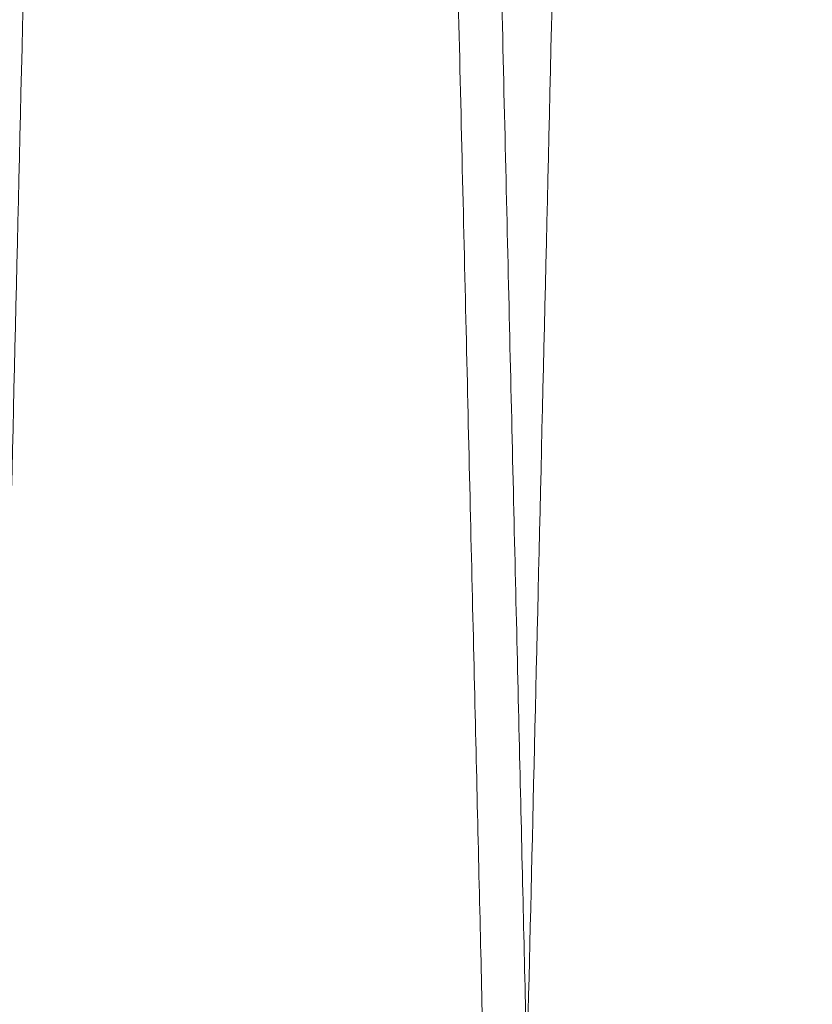
# Model space of a CAD drawing. Units: inches. Extents: x 0.3 to 10.6, y 0.2 to 8.2.
# Drawn here: x 7.4 to 7.5, y 5 to 5.1 of the extents above; entities that cross this region are included whole.
import ezdxf

# ---------------------------------------------------------------- set-up
doc = ezdxf.new("R2010")
doc.units = ezdxf.units.IN
doc.header["$MEASUREMENT"] = 0
doc.linetypes.add('HIDDEN', pattern=[0.07500000000000001, 0.05, -0.025])

msp = doc.modelspace()

# ---------------------------------------------------------------- linework, layer by layer
at = {"linetype": 'HIDDEN', "lineweight": 0}
for points, knots in [([(7.444074337540243, 4.987943201123787), (7.444078185256033, 4.988106739690801), (7.444085600366004, 4.988421902381003), (7.444143633704404, 4.990888359205141), (7.444232299873613, 4.994656383490931), (7.444357010217908, 4.999955469504086), (7.444515123540234, 5.006672697930062), (7.444705269859451, 5.014749057515965), (7.444924906916947, 5.024075694632105), (7.445176406789404, 5.034752307115292), (7.445455343183322, 5.046589864036986), (7.445759422336841, 5.059489974519132), (7.446085140943947, 5.073303081960866), (7.446435787299748, 5.088167595237199), (7.446804576110647, 5.103794870123725), (7.447188558399173, 5.120059252526802), (7.447584056089365, 5.136804489593666), (7.447994629850317, 5.154180797569372), (7.448412277888806, 5.171849105097902), (7.448833321540347, 5.189653809923741), (7.44925422120272, 5.207445475746536), (7.449678571885732, 5.225376221380391), (7.450097804802159, 5.24308424934206), (7.450508385666046, 5.260420918052314), (7.450907098118692, 5.277251164676018), (7.451297182829771, 5.293712410868676), (7.451670475756968, 5.309460805959881), (7.452023999910584, 5.324371610926121), (7.452355240244678, 5.338339568807504), (7.452666722905965, 5.351471887757233), (7.452951636674177, 5.363482042894294), (7.453208066884069, 5.374289988676731), (7.453434157463927, 5.38381806337915), (7.453631617135223, 5.392138732157312), (7.453797825793806, 5.399141962878513), (7.453930738333848, 5.404741899884212), (7.454027663461658, 5.408825407725478), (7.454089944749351, 5.411449267171893), (7.454097750585749, 5.411778115650263), (7.454101669199586, 5.411943201123775)], [0, 0, 0, 0, 0.0285611301309101, 0.05504146680223521, 0.08170735389738124, 0.1085871440010131, 0.1359077598347528, 0.1623880413990033, 0.1890538097387642, 0.2159333916119438, 0.2432536012809241, 0.269716180201754, 0.296412041527759, 0.323297866350795, 0.3506243858633007, 0.3770941252833491, 0.4037489342867474, 0.4306903483167953, 0.4580243394214262, 0.4844999572927885, 0.5111607219934179, 0.5381082368121769, 0.5654485478345959, 0.5919261694235464, 0.6185890013217281, 0.6455387084606434, 0.6728814027632051, 0.6993562358519947, 0.7260163007098972, 0.7529632902559784, 0.780303344706458, 0.8067718017812381, 0.8334737918143735, 0.8603659950738949, 0.8876995231181736, 0.9152300663760897, 0.9429693157580842, 0.9713699830403707, 1, 1, 1, 1]), ([(7.444074337540243, 4.987943201123787), (7.444078185256033, 4.988106739690801), (7.444085600366004, 4.988421902381003), (7.444143633704404, 4.990888359205141), (7.444232299873613, 4.994656383490931), (7.444357010217908, 4.999955469504086), (7.444515123540234, 5.006672697930062), (7.444705269859451, 5.014749057515965), (7.444924906916947, 5.024075694632105), (7.445176406789404, 5.034752307115292), (7.445455343183322, 5.046589864036986), (7.445759422336841, 5.059489974519132), (7.446085140943947, 5.073303081960866), (7.446435787299748, 5.088167595237199), (7.446804576110647, 5.103794870123725), (7.447188558399173, 5.120059252526802), (7.447584056089365, 5.136804489593666), (7.447994629850317, 5.154180797569372), (7.448412277888806, 5.171849105097902), (7.448833321540347, 5.189653809923741), (7.44925422120272, 5.207445475746536), (7.449678571885732, 5.225376221380391), (7.450097804802159, 5.24308424934206), (7.450508385666046, 5.260420918052314), (7.450907098118692, 5.277251164676018), (7.451297182829771, 5.293712410868676), (7.451670475756968, 5.309460805959881), (7.452023999910584, 5.324371610926121), (7.452355240244678, 5.338339568807504), (7.452666722905965, 5.351471887757233), (7.452951636674177, 5.363482042894294), (7.453208066884069, 5.374289988676731), (7.453434157463927, 5.38381806337915), (7.453631617135223, 5.392138732157312), (7.453797825793806, 5.399141962878513), (7.453930738333848, 5.404741899884212), (7.454027663461658, 5.408825407725478), (7.454089944749351, 5.411449267171893), (7.454097750585749, 5.411778115650263), (7.454101669199586, 5.411943201123775)], [0, 0, 0, 0, 0.0285611301309101, 0.05504146680223521, 0.08170735389738124, 0.1085871440010131, 0.1359077598347528, 0.1623880413990033, 0.1890538097387642, 0.2159333916119438, 0.2432536012809241, 0.269716180201754, 0.296412041527759, 0.323297866350795, 0.3506243858633007, 0.3770941252833491, 0.4037489342867474, 0.4306903483167953, 0.4580243394214262, 0.4844999572927885, 0.5111607219934179, 0.5381082368121769, 0.5654485478345959, 0.5919261694235464, 0.6185890013217281, 0.6455387084606434, 0.6728814027632051, 0.6993562358519947, 0.7260163007098972, 0.7529632902559784, 0.780303344706458, 0.8067718017812381, 0.8334737918143735, 0.8603659950738949, 0.8876995231181736, 0.9152300663760897, 0.9429693157580842, 0.9713699830403707, 1, 1, 1, 1]), ([(7.455680773732508, 5.411943201123775), (7.455676952630021, 5.411779672878119), (7.455669591991709, 5.411464666339005), (7.455612007152121, 5.409000384176061), (7.455523993761473, 5.405234302885399), (7.455400129510902, 5.399934888750712), (7.45524300264233, 5.393213598582649), (7.455054153801824, 5.385137182173099), (7.454836012800485, 5.375810476573669), (7.454586221989591, 5.365133781072473), (7.454309175656944, 5.353296140901037), (7.454007149487725, 5.340395951797341), (7.453683620296585, 5.326582775388594), (7.453335317747983, 5.311718186179156), (7.452968977863687, 5.29609085021401), (7.452587525813974, 5.279826426227323), (7.452194611384812, 5.263081171110025), (7.451786691614553, 5.24570484682829), (7.451371711748226, 5.22803654306758), (7.450953323116856, 5.210231864351805), (7.450535040155073, 5.192440247619997), (7.450113286308814, 5.174509558605078), (7.449696574905433, 5.15680159049184), (7.449288419241196, 5.139465008178397), (7.448892015818384, 5.122634784650475), (7.44850415143125, 5.106173830636967), (7.448163296751327, 5.091713594312167), (7.447868095076774, 5.07919402617056), (7.447608498088615, 5.068187210080067), (7.447353648833972, 5.057384356890261), (7.447099484570061, 5.046613104218421), (7.446847479010341, 5.035935779563122), (7.446603545632681, 5.025602812267308), (7.446378543117887, 5.016073742465228), (7.44618200811975, 5.007751804050032), (7.446016493708833, 5.000744449141482), (7.445884206159132, 4.99514450730162), (7.445787732358026, 4.991060996793582), (7.445725738999725, 4.988437135313623), (7.445717969127315, 4.988108286674885), (7.445714068567856, 4.987943201123787)], [0, 0, 0, 0, 0.02856085875897288, 0.05501714542083862, 0.08165847551785521, 0.1085863829375593, 0.1359068324940434, 0.162386953125244, 0.1890525602476327, 0.2159319809586148, 0.2432520299727697, 0.2697143624506391, 0.2964099765049029, 0.3232955536967895, 0.3506218250956781, 0.3770912205784673, 0.4037456840835177, 0.4306867505247091, 0.4580203913741707, 0.4844955917473112, 0.5111559362910135, 0.5381030267773522, 0.5654429076474907, 0.591920098963235, 0.6185824971589688, 0.645531764906027, 0.6728740117066251, 0.6927387531777782, 0.7126813222858412, 0.7345178022102656, 0.7564578316370175, 0.7803055940168027, 0.8067737513933597, 0.8334271071861911, 0.8603673339801918, 0.8877005478341445, 0.9152308419380185, 0.9429698395762267, 0.9713702465093699, 1, 1, 1, 1]), ([(7.455680773732508, 5.411943201123775), (7.455676952630021, 5.411779672878119), (7.455669591991709, 5.411464666339005), (7.455612007152121, 5.409000384176061), (7.455523993761473, 5.405234302885399), (7.455400129510902, 5.399934888750712), (7.45524300264233, 5.393213598582649), (7.455054153801824, 5.385137182173099), (7.454836012800485, 5.375810476573669), (7.454586221989591, 5.365133781072473), (7.454309175656944, 5.353296140901037), (7.454007149487725, 5.340395951797341), (7.453683620296585, 5.326582775388594), (7.453335317747983, 5.311718186179156), (7.452968977863687, 5.29609085021401), (7.452587525813974, 5.279826426227323), (7.452194611384812, 5.263081171110025), (7.451786691614553, 5.24570484682829), (7.451371711748226, 5.22803654306758), (7.450953323116856, 5.210231864351805), (7.450535040155073, 5.192440247619997), (7.450113286308814, 5.174509558605078), (7.449696574905433, 5.15680159049184), (7.449288419241196, 5.139465008178397), (7.448892015818384, 5.122634784650475), (7.44850415143125, 5.106173830636967), (7.448163296751327, 5.091713594312167), (7.447868095076774, 5.07919402617056), (7.447608498088615, 5.068187210080067), (7.447353648833972, 5.057384356890261), (7.447099484570061, 5.046613104218421), (7.446847479010341, 5.035935779563122), (7.446603545632681, 5.025602812267308), (7.446378543117887, 5.016073742465228), (7.44618200811975, 5.007751804050032), (7.446016493708833, 5.000744449141482), (7.445884206159132, 4.99514450730162), (7.445787732358026, 4.991060996793582), (7.445725738999725, 4.988437135313623), (7.445717969127315, 4.988108286674885), (7.445714068567856, 4.987943201123787)], [0, 0, 0, 0, 0.02856085875897288, 0.05501714542083862, 0.08165847551785521, 0.1085863829375593, 0.1359068324940434, 0.162386953125244, 0.1890525602476327, 0.2159319809586148, 0.2432520299727697, 0.2697143624506391, 0.2964099765049029, 0.3232955536967895, 0.3506218250956781, 0.3770912205784673, 0.4037456840835177, 0.4306867505247091, 0.4580203913741707, 0.4844955917473112, 0.5111559362910135, 0.5381030267773522, 0.5654429076474907, 0.591920098963235, 0.6185824971589688, 0.645531764906027, 0.6728740117066251, 0.6927387531777782, 0.7126813222858412, 0.7345178022102656, 0.7564578316370175, 0.7803055940168027, 0.8067737513933597, 0.8334271071861911, 0.8603673339801918, 0.8877005478341445, 0.9152308419380185, 0.9429698395762267, 0.9713702465093699, 1, 1, 1, 1]), ([(7.46407135595219, 4.987943201123787), (7.464075203667981, 4.988106739690801), (7.464082618777958, 4.988421902381003), (7.464140652116367, 4.990888359205141), (7.46422931828558, 4.994656383490929), (7.46435402862989, 4.999955469504097), (7.464512141952233, 5.006672697930028), (7.464702288271472, 5.014749057516014), (7.46492192532899, 5.024075694632094), (7.465173425201487, 5.034752307115294), (7.465452361595431, 5.046589864036988), (7.465756440748988, 5.059489974519125), (7.466082159356127, 5.073303081960887), (7.466432805711974, 5.088167595237211), (7.466801594522908, 5.103794870123717), (7.467185576811476, 5.120059252526802), (7.467581074501722, 5.136804489593647), (7.467991648262706, 5.154180797569375), (7.468409296301239, 5.171849105097909), (7.468830339952839, 5.189653809923743), (7.469251239615236, 5.207445475746536), (7.469675590298305, 5.225376221380388), (7.470094823214773, 5.243084249342042), (7.470505404078686, 5.260420918052292), (7.470904116531375, 5.277251164675992), (7.471294201242488, 5.293712410868666), (7.471667494169719, 5.309460805959861), (7.472021018323369, 5.324371610926127), (7.472352258657482, 5.338339568807476), (7.47266374131881, 5.35147188775726), (7.472948655087034, 5.363482042894304), (7.473205085296958, 5.374289988676744), (7.473431175876822, 5.383818063379146), (7.473628635548142, 5.392138732157317), (7.473794844206732, 5.399141962878504), (7.473927756746781, 5.404741899884235), (7.474024681874598, 5.408825407725473), (7.4740869631623, 5.411449267171891), (7.474094768998699, 5.41177811565027), (7.474098687612536, 5.41194320112379)], [0, 0, 0, 0, 0.02856113013092034, 0.05504146680225045, 0.08170735389739116, 0.1085871440010179, 0.1359077598347546, 0.1623880413990149, 0.1890538097387629, 0.215933391611943, 0.2432536012809238, 0.2697161802017616, 0.2964120415277671, 0.3232978663508071, 0.3506243858633031, 0.3770941252833248, 0.403748934286735, 0.4306903483167976, 0.4580243394214488, 0.4844999572927969, 0.511160721993427, 0.5381082368121867, 0.5654485478345888, 0.5919261694235171, 0.6185890013216999, 0.6455387084606333, 0.6728814027632058, 0.6993562358520108, 0.7260163007099103, 0.7529632902559976, 0.7803033447064851, 0.8067718017812779, 0.8334737918143977, 0.8603659950739144, 0.8876995231182027, 0.91523006637612, 0.9429693157580994, 0.9713699830403806, 1, 1, 1, 1]), ([(7.46407135595219, 4.987943201123787), (7.464075203667981, 4.988106739690801), (7.464082618777958, 4.988421902381003), (7.464140652116367, 4.990888359205141), (7.46422931828558, 4.994656383490929), (7.46435402862989, 4.999955469504097), (7.464512141952233, 5.006672697930028), (7.464702288271472, 5.014749057516014), (7.46492192532899, 5.024075694632094), (7.465173425201487, 5.034752307115294), (7.465452361595431, 5.046589864036988), (7.465756440748988, 5.059489974519125), (7.466082159356127, 5.073303081960887), (7.466432805711974, 5.088167595237211), (7.466801594522908, 5.103794870123717), (7.467185576811476, 5.120059252526802), (7.467581074501722, 5.136804489593647), (7.467991648262706, 5.154180797569375), (7.468409296301239, 5.171849105097909), (7.468830339952839, 5.189653809923743), (7.469251239615236, 5.207445475746536), (7.469675590298305, 5.225376221380388), (7.470094823214773, 5.243084249342042), (7.470505404078686, 5.260420918052292), (7.470904116531375, 5.277251164675992), (7.471294201242488, 5.293712410868666), (7.471667494169719, 5.309460805959861), (7.472021018323369, 5.324371610926127), (7.472352258657482, 5.338339568807476), (7.47266374131881, 5.35147188775726), (7.472948655087034, 5.363482042894304), (7.473205085296958, 5.374289988676744), (7.473431175876822, 5.383818063379146), (7.473628635548142, 5.392138732157317), (7.473794844206732, 5.399141962878504), (7.473927756746781, 5.404741899884235), (7.474024681874598, 5.408825407725473), (7.4740869631623, 5.411449267171891), (7.474094768998699, 5.41177811565027), (7.474098687612536, 5.41194320112379)], [0, 0, 0, 0, 0.02856113013092034, 0.05504146680225045, 0.08170735389739116, 0.1085871440010179, 0.1359077598347546, 0.1623880413990149, 0.1890538097387629, 0.215933391611943, 0.2432536012809238, 0.2697161802017616, 0.2964120415277671, 0.3232978663508071, 0.3506243858633031, 0.3770941252833248, 0.403748934286735, 0.4306903483167976, 0.4580243394214488, 0.4844999572927969, 0.511160721993427, 0.5381082368121867, 0.5654485478345888, 0.5919261694235171, 0.6185890013216999, 0.6455387084606333, 0.6728814027632058, 0.6993562358520108, 0.7260163007099103, 0.7529632902559976, 0.7803033447064851, 0.8067718017812779, 0.8334737918143977, 0.8603659950739144, 0.8876995231182027, 0.91523006637612, 0.9429693157580994, 0.9713699830403806, 1, 1, 1, 1]), ([(7.47567779214448, 5.411943201123775), (7.475673971041968, 5.411779672876833), (7.475666610403607, 5.411464666335243), (7.475609025564362, 5.409000384189864), (7.475521012172232, 5.405234302832861), (7.475397147927542, 5.399934888950417), (7.475240067513655, 5.393215585933156), (7.475051346320913, 5.385144627919742), (7.474833246198876, 5.37581966682008), (7.474583406054045, 5.365140859070268), (7.474306194140759, 5.353296143961032), (7.474004348879926, 5.340403681856245), (7.473680841501295, 5.326591432111228), (7.47333255518964, 5.311727529529992), (7.47296599622771, 5.296090848170572), (7.472584544544828, 5.279826439772277), (7.472191628551845, 5.263081118158048), (7.471783714769354, 5.245705048486192), (7.471402683058485, 5.229482132405227), (7.471054142017013, 5.214648953876273), (7.470732610528136, 5.200970185791926), (7.470399968088803, 5.186824039152199), (7.47004830868128, 5.171874946947362), (7.469675891756827, 5.156049709726565), (7.469285435493454, 5.139464916292284), (7.468889034818729, 5.122634809646437), (7.468501169681537, 5.106173823728493), (7.468160315194744, 5.091713595616943), (7.467865113482428, 5.079194025868462), (7.467605516503507, 5.068187210169725), (7.467350667246192, 5.057384356865235), (7.467096502983068, 5.046613104225751), (7.466844497423142, 5.035935779560837), (7.466600564045568, 5.025602812267952), (7.466375561530785, 5.016073742465049), (7.466179026532661, 5.007751804050083), (7.466013512121767, 5.00074444914147), (7.465881224572068, 4.995144507301625), (7.46578475077097, 4.991060996793575), (7.465722757412678, 4.988437135313646), (7.465714987540268, 4.988108286674892), (7.465711086980806, 4.987943201123787)], [0, 0, 0, 0, 0.0285605393616983, 0.05501653016179739, 0.08165756232769845, 0.1085851686114758, 0.1359053126422336, 0.1623612586502944, 0.1890021836413889, 0.2159295650982668, 0.2432493085911673, 0.2697113451396775, 0.2963583910980459, 0.323291936428057, 0.3506179022360808, 0.3770870017104659, 0.4037411671375332, 0.4306819322956597, 0.4580152674718621, 0.4778803406011262, 0.4978232076707786, 0.5196598791443467, 0.5416000300287571, 0.5654477673177913, 0.5919246625379955, 0.6185867625669775, 0.6455357289392306, 0.6728776699703549, 0.692742189293277, 0.7126845353827256, 0.7345207711088976, 0.7564605551793689, 0.7803080508686058, 0.8067759122506406, 0.8334289699778681, 0.8603688954981928, 0.88770180368366, 0.9152317899150917, 0.9429704773469172, 0.9713705666771117, 0.9999999999999999, 0.9999999999999999, 0.9999999999999999, 0.9999999999999999]), ([(7.47567779214448, 5.411943201123775), (7.475673971041968, 5.411779672876833), (7.475666610403607, 5.411464666335243), (7.475609025564362, 5.409000384189864), (7.475521012172232, 5.405234302832861), (7.475397147927542, 5.399934888950417), (7.475240067513655, 5.393215585933156), (7.475051346320913, 5.385144627919742), (7.474833246198876, 5.37581966682008), (7.474583406054045, 5.365140859070268), (7.474306194140759, 5.353296143961032), (7.474004348879926, 5.340403681856245), (7.473680841501295, 5.326591432111228), (7.47333255518964, 5.311727529529992), (7.47296599622771, 5.296090848170572), (7.472584544544828, 5.279826439772277), (7.472191628551845, 5.263081118158048), (7.471783714769354, 5.245705048486192), (7.471402683058485, 5.229482132405227), (7.471054142017013, 5.214648953876273), (7.470732610528136, 5.200970185791926), (7.470399968088803, 5.186824039152199), (7.47004830868128, 5.171874946947362), (7.469675891756827, 5.156049709726565), (7.469285435493454, 5.139464916292284), (7.468889034818729, 5.122634809646437), (7.468501169681537, 5.106173823728493), (7.468160315194744, 5.091713595616943), (7.467865113482428, 5.079194025868462), (7.467605516503507, 5.068187210169725), (7.467350667246192, 5.057384356865235), (7.467096502983068, 5.046613104225751), (7.466844497423142, 5.035935779560837), (7.466600564045568, 5.025602812267952), (7.466375561530785, 5.016073742465049), (7.466179026532661, 5.007751804050083), (7.466013512121767, 5.00074444914147), (7.465881224572068, 4.995144507301625), (7.46578475077097, 4.991060996793575), (7.465722757412678, 4.988437135313646), (7.465714987540268, 4.988108286674892), (7.465711086980806, 4.987943201123787)], [0, 0, 0, 0, 0.0285605393616983, 0.05501653016179739, 0.08165756232769845, 0.1085851686114758, 0.1359053126422336, 0.1623612586502944, 0.1890021836413889, 0.2159295650982668, 0.2432493085911673, 0.2697113451396775, 0.2963583910980459, 0.323291936428057, 0.3506179022360808, 0.3770870017104659, 0.4037411671375332, 0.4306819322956597, 0.4580152674718621, 0.4778803406011262, 0.4978232076707786, 0.5196598791443467, 0.5416000300287571, 0.5654477673177913, 0.5919246625379955, 0.6185867625669775, 0.6455357289392306, 0.6728776699703549, 0.692742189293277, 0.7126845353827256, 0.7345207711088976, 0.7564605551793689, 0.7803080508686058, 0.8067759122506406, 0.8334289699778681, 0.8603688954981928, 0.88770180368366, 0.9152317899150917, 0.9429704773469172, 0.9713705666771117, 0.9999999999999999, 0.9999999999999999, 0.9999999999999999, 0.9999999999999999])]:
    msp.add_open_spline(points, degree=3, knots=knots, dxfattribs=at)
at = {"linetype": 'Continuous', "lineweight": 15}
for points, knots in [([(7.45410465078763, 5.41194320112379), (7.454108471890115, 5.411779672878123), (7.454115832528423, 5.411464666338994), (7.454173417368016, 5.409000384176091), (7.454261430758675, 5.405234302885373), (7.454385295009193, 5.399934888750701), (7.454542421877754, 5.393213598582634), (7.454731270718316, 5.385137182173085), (7.454949411719654, 5.375810476573665), (7.455199202530478, 5.365133781072498), (7.455476248863193, 5.353296140900918), (7.455778275032377, 5.340395951797681), (7.456101804223571, 5.326582775387202), (7.456450106772012, 5.311718186184279), (7.456816446656878, 5.296090850194711), (7.457197898704483, 5.279826426296878), (7.45759081314151, 5.263081170846879), (7.457998732881942, 5.245704847828043), (7.458413712859992, 5.228036539327584), (7.458832101085106, 5.210231877855468), (7.459250385568148, 5.192440196547362), (7.459672133640049, 5.174509752652968), (7.460054757878574, 5.158250304523827), (7.460395989835388, 5.143755518555274), (7.46070404956131, 5.130674037893057), (7.46101550006495, 5.117452895944065), (7.461336686733225, 5.103822912034555), (7.461667744690925, 5.089778598073813), (7.462004096075228, 5.07551451821041), (7.462333568734707, 5.061546719857087), (7.462643426786225, 5.048414425604354), (7.462926884597358, 5.036404317522183), (7.463181877368461, 5.025602876606332), (7.463406881815038, 5.016073724976311), (7.463603416287382, 5.007751808832603), (7.463768930841899, 5.000744447842255), (7.463901218352566, 4.995144507653328), (7.463997692164258, 4.991060996697007), (7.464059685519701, 4.988437135338254), (7.464067455392518, 4.988108286683117), (7.464071355952184, 4.987943201123787)], [0, 0, 0, 0, 0.0285608588127938, 0.05501714552451163, 0.08165847567171994, 0.1085863831421516, 0.1359068327501081, 0.1623869534311985, 0.1890525606038151, 0.2159319813654337, 0.2432520304310749, 0.2697143629588334, 0.296409977063386, 0.3232955543059345, 0.350621825756291, 0.37709122128893, 0.4037456848442053, 0.4306867513361492, 0.4580203922371091, 0.4844955926601486, 0.5111559372540593, 0.5381030277911649, 0.5654429087128136, 0.5853097019996305, 0.6052543149217327, 0.6270929733144213, 0.6490351609781102, 0.6728852028169301, 0.6993596557328843, 0.7260193369473144, 0.7529659370034337, 0.7803055936028926, 0.8067737510293161, 0.8334271068723768, 0.8603673337171328, 0.8877005476225951, 0.9152308417783278, 0.9429698394687925, 0.9713702464554348, 1, 1, 1, 1]), ([(7.45410465078763, 5.41194320112379), (7.454108471890115, 5.411779672878123), (7.454115832528423, 5.411464666338994), (7.454173417368016, 5.409000384176091), (7.454261430758675, 5.405234302885373), (7.454385295009193, 5.399934888750701), (7.454542421877754, 5.393213598582634), (7.454731270718316, 5.385137182173085), (7.454949411719654, 5.375810476573665), (7.455199202530478, 5.365133781072498), (7.455476248863193, 5.353296140900918), (7.455778275032377, 5.340395951797681), (7.456101804223571, 5.326582775387202), (7.456450106772012, 5.311718186184279), (7.456816446656878, 5.296090850194711), (7.457197898704483, 5.279826426296878), (7.45759081314151, 5.263081170846879), (7.457998732881942, 5.245704847828043), (7.458413712859992, 5.228036539327584), (7.458832101085106, 5.210231877855468), (7.459250385568148, 5.192440196547362), (7.459672133640049, 5.174509752652968), (7.460054757878574, 5.158250304523827), (7.460395989835388, 5.143755518555274), (7.46070404956131, 5.130674037893057), (7.46101550006495, 5.117452895944065), (7.461336686733225, 5.103822912034555), (7.461667744690925, 5.089778598073813), (7.462004096075228, 5.07551451821041), (7.462333568734707, 5.061546719857087), (7.462643426786225, 5.048414425604354), (7.462926884597358, 5.036404317522183), (7.463181877368461, 5.025602876606332), (7.463406881815038, 5.016073724976311), (7.463603416287382, 5.007751808832603), (7.463768930841899, 5.000744447842255), (7.463901218352566, 4.995144507653328), (7.463997692164258, 4.991060996697007), (7.464059685519701, 4.988437135338254), (7.464067455392518, 4.988108286683117), (7.464071355952184, 4.987943201123787)], [0, 0, 0, 0, 0.0285608588127938, 0.05501714552451163, 0.08165847567171994, 0.1085863831421516, 0.1359068327501081, 0.1623869534311985, 0.1890525606038151, 0.2159319813654337, 0.2432520304310749, 0.2697143629588334, 0.296409977063386, 0.3232955543059345, 0.350621825756291, 0.37709122128893, 0.4037456848442053, 0.4306867513361492, 0.4580203922371091, 0.4844955926601486, 0.5111559372540593, 0.5381030277911649, 0.5654429087128136, 0.5853097019996305, 0.6052543149217327, 0.6270929733144213, 0.6490351609781102, 0.6728852028169301, 0.6993596557328843, 0.7260193369473144, 0.7529659370034337, 0.7803055936028926, 0.8067737510293161, 0.8334271068723768, 0.8603673337171328, 0.8877005476225951, 0.9152308417783278, 0.9429698394687925, 0.9713702464554348, 1, 1, 1, 1]), ([(7.465711086980797, 4.987943201123787), (7.46570723950857, 4.988106729338445), (7.465699828085993, 4.988421735303621), (7.465641846110213, 4.990886009191999), (7.465553226161727, 4.994652069699236), (7.465428508887365, 4.999951451212207), (7.465270347769735, 5.006670710164951), (7.465080329960731, 5.014741611984569), (7.464860734062222, 5.024066504480016), (7.464609184512515, 5.03474522922651), (7.464330081409633, 5.046589860974763), (7.46402618439301, 5.059482244553877), (7.463700487737315, 5.073294425343024), (7.46334985771253, 5.088158251999707), (7.462980848361281, 5.103794872167168), (7.462596866441757, 5.120059238981569), (7.462201367177855, 5.136804542546508), (7.461790799441892, 5.154180595907974), (7.461407317903964, 5.170403512631864), (7.461056561554123, 5.185236709353342), (7.460733007503424, 5.198915513788571), (7.460398297297686, 5.213061701511545), (7.460044480797583, 5.228010841126135), (7.459669812925116, 5.243836136137013), (7.459277036953726, 5.26042099838041), (7.458878325955897, 5.277251183395197), (7.458488245464312, 5.293712251682087), (7.458145485033543, 5.308172548738864), (7.457848663181908, 5.320692172977846), (7.457587664057262, 5.331699030061745), (7.457331460993843, 5.342501926170516), (7.457075969532971, 5.353273223284605), (7.456822671290642, 5.363950580242999), (7.456577509943876, 5.374283569204119), (7.456351395485094, 5.383812651376094), (7.456153905415102, 5.392134601596632), (7.455987598786323, 5.399141960309254), (7.455854686168839, 5.404741900579766), (7.455757761062045, 5.408825407534498), (7.455695479768655, 5.411449267220561), (7.455687673933022, 5.411778115666528), (7.455683755319568, 5.411943201123775)], [0, 0, 0, 0, 0.02856049113470048, 0.055016347451368, 0.08165724422631915, 0.1085847135004128, 0.1359047180918834, 0.1623605289882042, 0.1890013170845117, 0.2159285583772914, 0.2432481568130833, 0.269710143688449, 0.2963571386271471, 0.3232906303010908, 0.350616538439239, 0.3770856856536112, 0.4037398983107689, 0.430680709582435, 0.4580140891456219, 0.4778792532336358, 0.4978222115076419, 0.5196589825507849, 0.5415992333641947, 0.5654470790867218, 0.5919241082936407, 0.6185863436661151, 0.6455354478610714, 0.6728775304274306, 0.6927421128247354, 0.7126845225492634, 0.7345208292211857, 0.7564606852617851, 0.7803082607316691, 0.8067761256294839, 0.8334291876708444, 0.860369119095903, 0.8877020356090364, 0.9152319629279921, 0.9429705917016639, 0.9713706235777704, 1, 1, 1, 1]), ([(7.465711086980797, 4.987943201123787), (7.46570723950857, 4.988106729338445), (7.465699828085993, 4.988421735303621), (7.465641846110213, 4.990886009191999), (7.465553226161727, 4.994652069699236), (7.465428508887365, 4.999951451212207), (7.465270347769735, 5.006670710164951), (7.465080329960731, 5.014741611984569), (7.464860734062222, 5.024066504480016), (7.464609184512515, 5.03474522922651), (7.464330081409633, 5.046589860974763), (7.46402618439301, 5.059482244553877), (7.463700487737315, 5.073294425343024), (7.46334985771253, 5.088158251999707), (7.462980848361281, 5.103794872167168), (7.462596866441757, 5.120059238981569), (7.462201367177855, 5.136804542546508), (7.461790799441892, 5.154180595907974), (7.461407317903964, 5.170403512631864), (7.461056561554123, 5.185236709353342), (7.460733007503424, 5.198915513788571), (7.460398297297686, 5.213061701511545), (7.460044480797583, 5.228010841126135), (7.459669812925116, 5.243836136137013), (7.459277036953726, 5.26042099838041), (7.458878325955897, 5.277251183395197), (7.458488245464312, 5.293712251682087), (7.458145485033543, 5.308172548738864), (7.457848663181908, 5.320692172977846), (7.457587664057262, 5.331699030061745), (7.457331460993843, 5.342501926170516), (7.457075969532971, 5.353273223284605), (7.456822671290642, 5.363950580242999), (7.456577509943876, 5.374283569204119), (7.456351395485094, 5.383812651376094), (7.456153905415102, 5.392134601596632), (7.455987598786323, 5.399141960309254), (7.455854686168839, 5.404741900579766), (7.455757761062045, 5.408825407534498), (7.455695479768655, 5.411449267220561), (7.455687673933022, 5.411778115666528), (7.455683755319568, 5.411943201123775)], [0, 0, 0, 0, 0.02856049113470048, 0.055016347451368, 0.08165724422631915, 0.1085847135004128, 0.1359047180918834, 0.1623605289882042, 0.1890013170845117, 0.2159285583772914, 0.2432481568130833, 0.269710143688449, 0.2963571386271471, 0.3232906303010908, 0.350616538439239, 0.3770856856536112, 0.4037398983107689, 0.430680709582435, 0.4580140891456219, 0.4778792532336358, 0.4978222115076419, 0.5196589825507849, 0.5415992333641947, 0.5654470790867218, 0.5919241082936407, 0.6185863436661151, 0.6455354478610714, 0.6728775304274306, 0.6927421128247354, 0.7126845225492634, 0.7345208292211857, 0.7564606852617851, 0.7803082607316691, 0.8067761256294839, 0.8334291876708444, 0.860369119095903, 0.8877020356090364, 0.9152319629279921, 0.9429705917016639, 0.9713706235777704, 1, 1, 1, 1]), ([(7.474101669200552, 5.41194320112379), (7.474105490303069, 5.411779672876838), (7.474112850941437, 5.411464666335234), (7.474170435780607, 5.409000384189889), (7.474258449172818, 5.405234302832855), (7.474382313417426, 5.39993488895042), (7.474539393831344, 5.393215585933151), (7.474728115024067, 5.385144627919751), (7.474946215146151, 5.375819666820053), (7.475196055290915, 5.365140859070295), (7.475473267204291, 5.35329614396103), (7.475775112465029, 5.340403681856211), (7.476098619843721, 5.326591432111228), (7.476446906155354, 5.311727529529925), (7.476813465117305, 5.296090848170486), (7.477194916800141, 5.279826439772214), (7.477587832793161, 5.263081118157962), (7.477995746575569, 5.245705048486108), (7.478376778286536, 5.229482132405145), (7.47872531932794, 5.214648953876188), (7.479046850816832, 5.200970185791841), (7.479379493256165, 5.18682403915212), (7.479731152663677, 5.171874946947286), (7.480103569588155, 5.156049709726497), (7.480494025851499, 5.139464916292217), (7.480890426526208, 5.122634809646345), (7.481278291663452, 5.106173823728418), (7.481619146150145, 5.09171359561685), (7.481914347862534, 5.079194025868397), (7.482173944841438, 5.06818721016967), (7.482428794098753, 5.057384356865174), (7.482682958361881, 5.046613104225716), (7.48293496392181, 5.035935779560696), (7.483178897299364, 5.025602812267971), (7.483403899814163, 5.016073742464953), (7.483600434812269, 5.007751804050024), (7.483765949223195, 5.000744449141373), (7.483898236772826, 4.995144507301568), (7.48399471057393, 4.991060996793483), (7.484056703932223, 4.988437135313568), (7.484064473804659, 4.988108286674802), (7.484068374364131, 4.987943201123689)], [0, 0, 0, 0, 0.0285605393616968, 0.05501653016180114, 0.08165756232770462, 0.1085851686114793, 0.13590531264223, 0.1623612586502979, 0.189002183641397, 0.2159295650982641, 0.2432493085911611, 0.2697113451396911, 0.2963583910980385, 0.3232919364281253, 0.3506179022361625, 0.3770870017105452, 0.4037411671376177, 0.4306819322957408, 0.458015267471944, 0.4778803406012049, 0.4978232076708552, 0.5196598791444215, 0.541600030028809, 0.5654477673178466, 0.591924662538048, 0.6185867625670356, 0.6455357289392974, 0.672877669970413, 0.6927421892933336, 0.7126845353827699, 0.73452077110894, 0.7564605551794096, 0.7803080508686432, 0.8067759122506707, 0.8334289699778852, 0.8603688954982031, 0.8877018036836761, 0.9152317899151037, 0.9429704773469314, 0.9713705666771185, 0.9999999999999999, 0.9999999999999999, 0.9999999999999999, 0.9999999999999999]), ([(7.474101669200552, 5.41194320112379), (7.474105490303069, 5.411779672876838), (7.474112850941437, 5.411464666335234), (7.474170435780607, 5.409000384189889), (7.474258449172818, 5.405234302832855), (7.474382313417426, 5.39993488895042), (7.474539393831344, 5.393215585933151), (7.474728115024067, 5.385144627919751), (7.474946215146151, 5.375819666820053), (7.475196055290915, 5.365140859070295), (7.475473267204291, 5.35329614396103), (7.475775112465029, 5.340403681856211), (7.476098619843721, 5.326591432111228), (7.476446906155354, 5.311727529529925), (7.476813465117305, 5.296090848170486), (7.477194916800141, 5.279826439772214), (7.477587832793161, 5.263081118157962), (7.477995746575569, 5.245705048486108), (7.478376778286536, 5.229482132405145), (7.47872531932794, 5.214648953876188), (7.479046850816832, 5.200970185791841), (7.479379493256165, 5.18682403915212), (7.479731152663677, 5.171874946947286), (7.480103569588155, 5.156049709726497), (7.480494025851499, 5.139464916292217), (7.480890426526208, 5.122634809646345), (7.481278291663452, 5.106173823728418), (7.481619146150145, 5.09171359561685), (7.481914347862534, 5.079194025868397), (7.482173944841438, 5.06818721016967), (7.482428794098753, 5.057384356865174), (7.482682958361881, 5.046613104225716), (7.48293496392181, 5.035935779560696), (7.483178897299364, 5.025602812267971), (7.483403899814163, 5.016073742464953), (7.483600434812269, 5.007751804050024), (7.483765949223195, 5.000744449141373), (7.483898236772826, 4.995144507301568), (7.48399471057393, 4.991060996793483), (7.484056703932223, 4.988437135313568), (7.484064473804659, 4.988108286674802), (7.484068374364131, 4.987943201123689)], [0, 0, 0, 0, 0.0285605393616968, 0.05501653016180114, 0.08165756232770462, 0.1085851686114793, 0.13590531264223, 0.1623612586502979, 0.189002183641397, 0.2159295650982641, 0.2432493085911611, 0.2697113451396911, 0.2963583910980385, 0.3232919364281253, 0.3506179022361625, 0.3770870017105452, 0.4037411671376177, 0.4306819322957408, 0.458015267471944, 0.4778803406012049, 0.4978232076708552, 0.5196598791444215, 0.541600030028809, 0.5654477673178466, 0.591924662538048, 0.6185867625670356, 0.6455357289392974, 0.672877669970413, 0.6927421892933336, 0.7126845353827699, 0.73452077110894, 0.7564605551794096, 0.7803080508686432, 0.8067759122506707, 0.8334289699778852, 0.8603688954982031, 0.8877018036836761, 0.9152317899151037, 0.9429704773469314, 0.9713705666771185, 0.9999999999999999, 0.9999999999999999, 0.9999999999999999, 0.9999999999999999])]:
    msp.add_open_spline(points, degree=3, knots=knots, dxfattribs=at)

doc.saveas('drawing.dxf')
